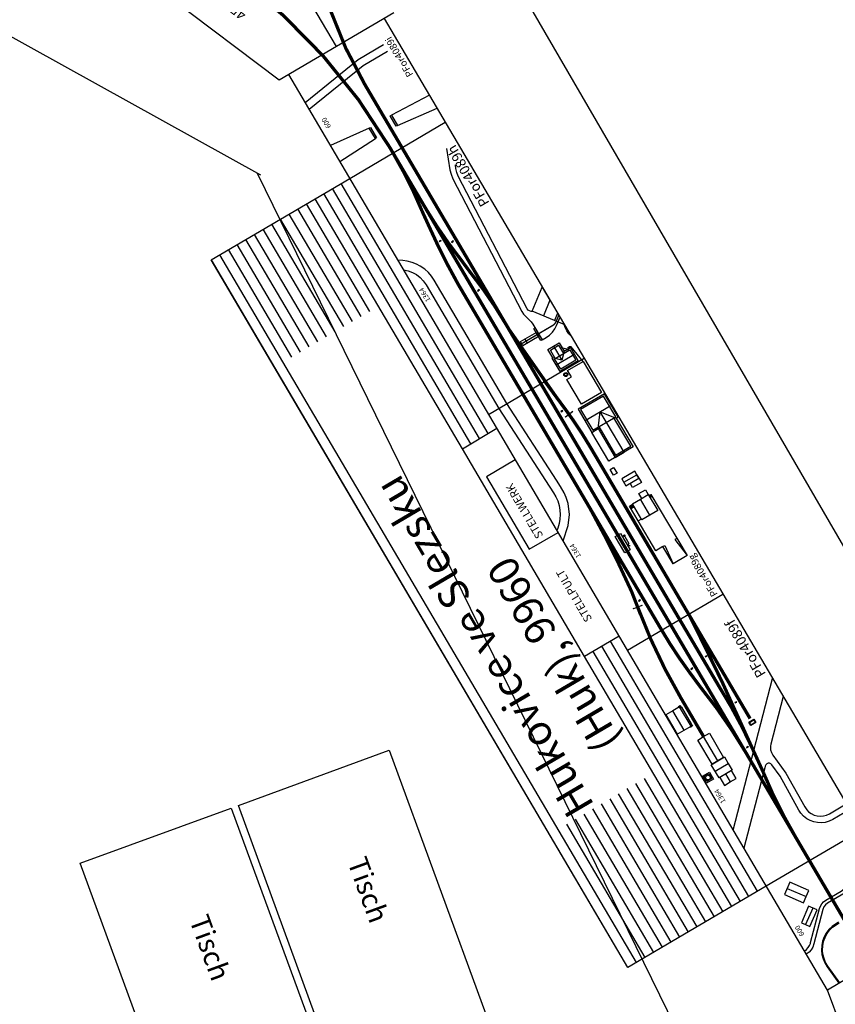
# Model space of a CAD drawing. Extents: x -15958 to 37580, y -15336 to 12657.
# Drawn here: x -6323 to -2260, y -2473 to 2433 of the extents above; entities that cross this region are included whole.
import ezdxf

# ---------------------------------------------------------------- set-up
doc = ezdxf.new("R2010")
doc.units = 0
doc.header["$LTSCALE"] = 100
doc.header["$MEASUREMENT"] = 0
doc.linetypes.add('DASHED2', pattern=[9.525, 6.35, -3.175])
doc.linetypes.add('DIVIDE2', pattern=[15.875, 6.35, -3.175, 0, -3.175, 0, -3.175])
doc.layers.get('0').update_dxf_attribs({"color": 1, "linetype": 'CONTINUOUS'})
for name, color, linetype in [('__LAUFWEGE', 3, 'CONTINUOUS'), ('__TISCHE', 2, 'CONTINUOUS'), ('_PAVEL_FORT', 7, 'CONTINUOUS'), ('CONTROL_AREA', 2, 'CONTINUOUS')]:
    doc.layers.add(name, color=color, linetype=linetype)
doc.styles.add('TEXTSTYLE3', font='Standard')

# ---------------------------------------------------------------- blocks, each defined once
blk = doc.blocks.new('*X671')
at = {"style": 'TEXTSTYLE3'}
for s, height, p in [('o', 35, (8707.5, -366.5)), ('45', 50, (8635.3, -428.9))]:
    blk.add_text(s, height=height, rotation=22, dxfattribs=at).set_placement(p)
blk = doc.blocks.new('*X672')
at = {"style": 'TEXTSTYLE3'}
for s, p in [('Hukovice ve Slezsku', (4353.4, 81.1)), ('    (Huk), 9960', (4382, -197.5))]:
    blk.add_text(s, height=150, dxfattribs=at).set_placement(p)
blk = doc.blocks.new('PFOR4089')
at = {"layer": 'CONTROL_AREA'}
h = blk.add_hatch(dxfattribs=at)
h.set_pattern_fill('ANSI31', color=256, scale=50, style=0, pattern_type=0)
h.set_pattern_definition([(0, (0, 0), (0, 50), [])])
h.paths.add_polyline_path([(3574.1, 349.7), (3574.1, -450.3), (5020.1, -450.3), (5020.1, -250.3), (6220.1, -250.3), (6221.9, -450.3), (7666.1, -450.3), (7666.1, 349.7)], flags=0)
h.paths.add_polyline_path([(4344.5, -224.3), (7044.5, -224.3), (7044.5, 275.7), (4344.5, 275.7)], flags=0)
for p, q in [((8266.1, -395.5), (9249.1, 11.7)), ((2331.8, -337.1), (2974.1, -450.3)), ((8266.1, -1057.2), (8266.1, -395.5)), ((2974.1, -1002.3), (2974.1, -450.3)), ((2974.1, -450.3), (8266.1, -450.3)), ((3574.1, -1002.3), (3574.1, -450.3)), ((3898.1, -450.3), (4450.1, -1002.3)), ((4938.1, -450.3), (4938.1, -1002.3)), ((6302.1, -450.3), (6302.1, -1002.3)), ((7666.1, -450.3), (7666.1, -1002.3)), ((4449.5, -526.7), (4452, -526.7)), ((4449.5, -536.7), (4459.9, -536.7)), ((4452, -536.7), (4452, -531.7)), ((4454.5, -536.7), (4454.4, -531.7)), ((4457, -536.7), (4457, -531.7)), ((4566.9, -536.7), (4556.5, -536.7)), ((4559.4, -536.7), (4559.4, -531.7)), ((4561.9, -536.7), (4561.9, -531.7)), ((4564.4, -536.7), (4564.4, -531.7)), ((5093.4, -625.1), (5101.1, -581.8)), ((5098.5, -581.3), (5103.7, -582.2)), ((5090.8, -624.7), (5096, -625.6)), ((5433.5, -726.4), (5393.5, -726.3)), ((8266.1, -726.3), (9249.1, -726.3)), ((6095.3, -774), (6100.5, -773.6)), ((6097.9, -773.8), (6101.7, -817.6)), ((4303.1, -789.3), (4306.1, -792.3)), ((4303.1, -819.3), (4306.1, -816.3)), ((4323.1, -789.3), (4320.1, -792.3)), ((4320.1, -816.3), (4323.1, -819.3)), ((5467.1, -824.3), (5467.1, -841.3)), ((5537.1, -824.3), (5537.1, -841.3)), ((5540.1, -824.3), (5540.1, -841.3)), ((5543.1, -824.3), (5543.1, -841.3)), ((5546.1, -824.3), (5546.1, -841.3)), ((5549.1, -824.3), (5549.1, -841.3)), ((6099.1, -817.9), (6104.4, -817.4)), ((6534.1, -795.5), (6510.1, -795.3)), ((5294.1, -875.3), (5194.1, -864.3)), ((5294.1, -864.3), (5294.1, -875.3)), ((6030.7, -992.9), (6030.7, -847.9)), ((6344.1, -865.3), (6344.1, -970.5)), ((6431.5, -901.5), (6350.1, -901.5)), ((5294.1, -934.3), (5194.1, -945.3)), ((5294.1, -945.3), (5294.1, -934.3)), ((5537.1, -944.3), (5537.1, -933.3)), ((5540.1, -944.3), (5540.1, -933.3)), ((5543.1, -944.3), (5543.1, -933.3)), ((5546.1, -944.3), (5546.1, -933.3)), ((5964, -936.1), (6030.7, -936.3)), ((8266.1, -1002.3), (2974.1, -1002.3))]:
    blk.add_line(p, q)
at = {"linetype": 'DASHED2'}
for p, q in [((6374.1, -877.9), (6422.5, -877.9)), ((6422.5, -877.9), (6422.5, -925.1)), ((6422.5, -925.1), (6374.1, -925.2)), ((6380.5, -955.5), (6404.5, -931.5)), ((6404.5, -931.5), (6404.5, -925.2)), ((6374.1, -955.5), (6380.5, -955.5))]:
    blk.add_line(p, q, dxfattribs=at)
at = {"linetype": 'DIVIDE2'}
blk.add_line((6497.2, -1002.3), (6539.2, -970.6), dxfattribs=at)
for points, const_width in [([(7700.2, -700.3, 0.198912), (9732.4, 141.4)], 16.5), ([(5094.7, -603, 0.043661), (4595.6, -559.3)], 16.5), ([(5179.2, -616.5, 0.020667), (5642.3, -648.3)], 16.5), ([(4202.4, -700.3, 0.037504), (4596.4, -670.7)], 16.5), ([(4938.1, -648.3, 0.027053), (4689.7, -660.9)], 16.5), ([(7261.4, -669.6, 0.023385), (6938.2, -648.3)], 16.5), ([(7343.8, -678.2, 0.034223), (7666.1, -700.3)], 16.5), ([(4068.7, -725, 0.035109), (3718.1, -700.3)], 16.5), ([(4199.3, -738.7, 0.033151), (4553.7, -752.3)], 16.5), ([(6649.5, -752.3, 0.035482), (6960.3, -730.2)], 16.5), ([(7342, -700.3, 0.032412), (7034.8, -722.4)], 16.5), ([(4564.7, -777.1, 0.000696), (4924, -804.3)], 16.5), ([(5901, -804.3, 0.026186), (6141.5, -791.7)], 16.5), ([(6223.8, -783.1, 0.000924), (6615.2, -752.3)], 16.5), ([(9496.6, -1358.3, 0.198912), (8033.6, -752.3)], 16.5), ([(6522.1, -948.8, 0.161781), (6531, -975.8)], 7)]:
    blk.add_lwpolyline(points, format="xyb", dxfattribs=dict(const_width=const_width))
for points in [[(2974.1, -522.3), (3075.6, -513.1), (3097, -512.8), (3118.2, -515.7), (3138.7, -521.7), (3158.3, -530.6), (3176.4, -542.5), (3192.3, -556.7), (3206.1, -573.2), (3217.2, -591.5), (3225.5, -611.2), (3230.8, -631.6), (3232.6, -670.6)], [(3237.6, -670.3), (3235.8, -631.4), (3230.3, -609.7), (3221.7, -589.3), (3210.3, -570.5), (3196.1, -553.5), (3179.4, -538.5), (3160.8, -526.3), (3140.8, -517.1), (3119.1, -510.8), (3097.4, -507.8), (3075.1, -508.1), (2974.1, -517.3)], [(3393.6, -932.2), (3347, -772.4), (3346.1, -670.3), (3344.3, -657.2), (3339.6, -645.7), (3331.4, -635), (3205.8, -509.3), (3195.3, -496.5), (3188.1, -482.9), (3183.6, -467.9), (3181.8, -450.3)], [(3199.6, -450.3), (3201.2, -464.2), (3204.8, -476), (3210.7, -487.2), (3217.2, -495.2), (3220.2, -498.3), (3344.1, -622.2), (3352.7, -632.6), (3358.9, -644.3), (3362.8, -657.4), (3364.1, -670.3), (3364.1, -760.3), (3366.8, -778.9), (3413.8, -932.6)], [(3693.2, -1002.3), (3693.2, -904.6), (3694.8, -885), (3700, -864.5), (3707.4, -847.6), (3717.6, -831.4), (3730.2, -817.1), (3744.7, -805), (3761.7, -794.9), (3780.8, -787.5), (3799.9, -783.4), (3818.6, -782.5), (4011.8, -787.5), (4081.6, -781.2), (4088.4, -779.3), (4093.7, -775.3), (4097.5, -769), (4098.6, -762.1), (4097.2, -755.4), (4093.2, -749.5), (4087.2, -743.5), (3794.1, -450.3)], [(4452.3, -491.9), (4564.1, -491.9), (4564.1, -451.9), (4452.3, -451.9), (4452, -531.7), (4564.4, -531.7), (4564.1, -491.9)], [(5570.4, -450.3), (5623.3, -510.7), (5668, -544), (5717.9, -566.1), (5749.1, -573.8), (5773.5, -576.8), (5810.2, -576.8), (5847.6, -575.3), (6302.1, -555.5), (7016.8, -555.5), (7040.3, -554.1), (7063.5, -549.9), (7087, -542.7), (7111.8, -531.4), (7129.9, -520.4), (7147.7, -506.6), (7166.2, -488.4), (7179.9, -471.2), (7192.8, -450.3)], [(7138.1, -450.3), (7122.4, -467.5), (7103.4, -482.7), (7084.2, -493.9), (7061.9, -502.7), (7041.1, -507.5), (7016.8, -509.5), (6302.1, -509.5), (5800.6, -531.3), (5778.2, -531), (5755.7, -528.2), (5733.1, -522.7), (5711.3, -514.6), (5691, -504.2), (5672, -491.6), (5654.7, -477), (5638.7, -460.1), (5630.5, -450.3)], [(7763.5, -450.3), (7773.1, -661.3), (7833.1, -661.3), (7857, -450.3)], [(8115.8, -933.6), (8115.8, -791.9), (8064.8, -450.3), (8105.2, -450.3), (8155.4, -786), (8155.4, -933.3)], [(3363, -595), (3310.1, -522.2), (3291.4, -535.7), (3344.4, -608.5), (3381.6, -581.5), (3328.7, -508.6), (3310.1, -522.2)], [(3512.1, -534.8), (3428.8, -595.4), (3448.7, -622.9), (3532.1, -562.3), (3492.1, -507.3), (3408.8, -567.9), (3428.8, -595.4)], [(4159.1, -559.3), (4113.1, -559.3), (4113.1, -592.8), (4159.1, -592.8), (4159.1, -525.8), (4113.1, -525.8), (4113.1, -559.3)], [(4197.1, -521.3), (4197.1, -597.3), (4159.1, -597.3), (4159.1, -521.3), (4235.1, -521.3), (4235.1, -597.3), (4197.1, -597.3)], [(4235.1, -559.3), (4375.1, -559.3), (4375.1, -592.8), (4235.1, -592.8), (4235.1, -525.8), (4375.1, -525.8), (4375.1, -559.3)], [(4459.9, -537.5), (4448.2, -537.5), (4448.2, -536.7), (4449.5, -536.7), (4449.5, -526.7), (4448.2, -526.7), (4448.2, -525.9), (4452, -525.9)], [(4459.9, -531.9), (4459.9, -539.3), (4556.5, -539.3), (4556.5, -531.9)], [(4556.5, -537.5), (4568.1, -537.5), (4568.1, -536.7), (4566.9, -536.7), (4566.9, -526.7), (4568.1, -526.7), (4568.1, -525.9), (4564.3, -525.9)], [(5121.1, -623.1), (5120.6, -633.1), (5122.6, -633.2), (5123.1, -623.2), (5122.1, -623.2), (5121.1, -623.1)], [(4695.6, -675.2), (4696.1, -685.2), (4698.1, -685.1), (4697.6, -675.1), (4695.6, -675.2)], [(7168.3, -675.1), (7167.8, -685.1), (7169.8, -685.2), (7170.3, -675.2), (7168.3, -675.1)], [(4218, -715.4), (4217.5, -725.4), (4219.5, -725.5), (4220, -715.5), (4218, -715.4)], [(6858.8, -715.6), (6859.4, -725.5), (6861.4, -725.4), (6860.8, -715.5), (6858.8, -715.6)], [(7133.7, -727.2), (7134.3, -737.2), (7136.3, -737.1), (7135.7, -727.1), (7133.7, -727.2)], [(4440.1, -779.2), (4439.6, -789.2), (4441.6, -789.3), (4442.1, -779.3), (4440.1, -779.3)], [(4713, -767.5), (4712.5, -777.4), (4714.5, -777.5), (4715, -767.6), (4713, -767.5)], [(6130.1, -767.6), (6130.7, -777.5), (6132.7, -777.5), (6132.1, -767.5), (6130.1, -767.6)], [(4346.1, -1002.3), (4172.3, -828.6), (4165.3, -822.5), (4161.9, -820.2), (4148.8, -813.6), (4135.5, -810.3), (4121.2, -810), (4010, -819.8), (3817.7, -815.5), (3800.2, -816.8), (3787.2, -820), (3772.6, -826.4), (3759, -835.5), (3748.1, -846.2), (3738.5, -859.5), (3731.6, -874.2), (3727.7, -888.5), (3726.2, -904.6), (3726.2, -1002.3)], [(5549.1, -933.3), (5549.1, -944.3), (5467.1, -944.3), (5467.1, -945.3), (5194.1, -945.3), (5194.1, -864.3), (5294.1, -864.3), (5294.1, -823.3), (5467.1, -823.3), (5467.1, -824.3), (5552.1, -824.3), (5552.1, -841.3)], [(7821.9, -1002), (7833.1, -789.3), (7773.1, -789.3), (7746.9, -1002.3)], [(5462.1, -887.3), (5554.1, -887.3), (5554.1, -933.3), (5462.1, -933.3), (5462.1, -841.3), (5554.1, -841.3), (5554.1, -887.3)], [(5668.6, -859.3), (5668.6, -934.3), (5688.1, -934.3), (5688.1, -859.3), (5649.1, -859.3), (5649.1, -934.3), (5668.6, -934.3), (5624.1, -934.3), (5624.1, -883.3), (5649.1, -883.3)], [(5964, -989.3), (5797.4, -989.3), (5797.4, -847.9), (5964, -847.9), (5964, -885.3), (5797.4, -885.3), (5797.4, -936.1), (5964, -936.1)], [(5964, -989.3), (5964, -999.3), (6097.4, -999.3), (6097.4, -847.9), (5964, -847.9), (5964, -885.3), (6030.7, -936.3), (5964, -989.3)], [(6383.1, -934.1), (6383.1, -970.5), (6305.1, -970.5), (6305.1, -865.3), (6383.1, -865.3), (6383.1, -868.9), (6431.5, -868.9), (6431.5, -934.1), (6383.1, -934.1), (6350.1, -901.5), (6383.1, -868.9)], [(7550.5, -940.6), (7450.2, -902), (7428.3, -895.5), (7403.4, -892.2), (6660.2, -853.2), (6644.5, -853.6), (6592.4, -866.4), (6577.4, -868.3), (6487.1, -868.3), (6487.1, -891.7), (6488.6, -911), (6493.5, -931.4), (6501.8, -950.6), (6512.2, -966.9), (6538.9, -1002.3)], [(6487.1, -868.3), (6487.1, -861.3), (6557.1, -861.3), (6557.1, -868.3)], [(5554.1, -895.3), (5582.1, -895.3), (5582.1, -933.3), (5554.1, -933.3)], [(6563.2, -1002.3), (6539.2, -970.6), (6635.1, -898.3), (6713.4, -1002.3), (6638.3, -1002.3), (6587.1, -934.4)], [(6633.3, -899.7), (6636.9, -893.1), (6643, -887.4), (6650.2, -884.1), (6658.1, -883.3), (7402, -922.3), (7421.4, -924.8), (7441.3, -930.8), (7458.1, -938.9)], [(6429.8, -1002.3), (6446.4, -998), (6463.5, -996.5), (6481.2, -998.1), (6497.1, -1002.3)]]:
    blk.add_lwpolyline(points)
at = {"linetype": 'DASHED2'}
for points in [[(4168.1, -454.3), (4208.1, -454.3), (4208.1, -494.3), (4168.1, -494.3)], [(6314.1, -874.3), (6374.1, -874.3), (6374.1, -961.5), (6314.1, -961.5)]]:
    blk.add_lwpolyline(points, close=True, dxfattribs=at)
for points in [[(4174.1, -460.3), (4202.1, -460.3), (4202.1, -488.3), (4174.1, -488.3)], [(5363.1, -685.3), (5458.1, -685.3), (5458.1, -715.3), (5363.1, -715.3)], [(7773.1, -661.3), (7833.1, -661.3), (7833.1, -668.3), (7773.1, -668.3)], [(6510.1, -771.3), (6534.1, -771.3), (6534.1, -864.5), (6510.1, -864.5)], [(7773.1, -782.3), (7833.1, -782.3), (7833.1, -789.3), (7773.1, -789.3)], [(4303.1, -789.3), (4323.1, -789.3), (4323.1, -819.3), (4303.1, -819.3)], [(4306.1, -792.3), (4320.1, -792.3), (4320.1, -816.3), (4306.1, -816.3)], [(5725.6, -832.3), (5758.6, -832.3), (5758.6, -853.3), (5725.6, -853.3)]]:
    blk.add_lwpolyline(points, close=True)
for points, const_width in [([(4375.1, -559.3), (4595.6, -559.3)], 16.5), ([(5179.2, -616.5), (5060.1, -597.1)], 16.5), ([(4596.4, -670.7), (4689.7, -660.9)], 16.5), ([(4930.1, -648.3), (6938.2, -648.3)], 16.5), ([(7261.4, -669.6), (7343.8, -678.2)], 16.5), ([(2974, -700.3), (7666, -700.3)], 16.5), ([(4068.7, -725), (4564.7, -777.1)], 16.5), ([(6960.3, -730.2), (7034.8, -722.4)], 16.5), ([(7700.2, -700.3), (7666.1, -700.3)], 16.5), ([(7666.1, -752.3), (4541.8, -752.3)], 16.5), ([(6099.8, -795.7), (6306.2, -774.4)], 16.5), ([(6522.1, -948.8), (6522.1, -771.3)], 7), ([(7666.1, -752.3), (8033.6, -752.3)], 16.5), ([(4335.1, -804.3), (5901, -804.3)], 16.5), ([(6550.9, -1002.3), (6531, -975.8)], 7)]:
    blk.add_lwpolyline(points, dxfattribs=dict(const_width=const_width))
for points in [[(5971.2, -857.1), (5971.2, -990.1), (6090.2, -990.1), (6090.2, -857.1), (5971.2, -857.1)], [(5971.2, -892.1), (5806.6, -892.1), (5806.6, -980.1), (5971.2, -980.1)]]:
    blk.add_lwpolyline(points, dxfattribs=at)
at = {"linetype": 'DIVIDE2'}
for points in [[(6111.2, -874.3), (6254.1, -874.3), (6254.1, -900.7), (6291.2, -900.7), (6291.2, -989.9), (6111.2, -989.9), (6111.2, -874.3)], [(6291.2, -989.9), (6382.9, -975.3), (6386, -972.3), (6387.1, -968.1), (6387.1, -956.3)]]:
    blk.add_lwpolyline(points, dxfattribs=at)
for centre, radius in [((4188.1, -474.5), 11.5), ((5437.7, -726.4), 4.22), ((6278.1, -882.3), 10), ((6278.1, -882.3), 7)]:
    blk.add_circle(centre, radius)
blk.add_arc((5387.5, -726.3), 5.97, 0.0877, 180)
at = {"layer": 'CONTROL_AREA'}
for p, q in [((3574.1, -450.3), (3574.1, 349.7)), ((3574.1, 349.7), (7666.1, 349.7)), ((7666.1, 349.7), (7666.1, -450.3)), ((5020.1, -450.3), (5020.1, -250.3)), ((5020.1, -250.3), (6220.1, -250.3)), ((6040.1, -283.3), (5620.1, -283.3)), ((5620.1, -283.3), (5620.1, -450.3)), ((6039.8, -450.3), (6040.1, -283.3)), ((6220.1, -250.3), (6221.9, -450.3))]:
    blk.add_line(p, q, dxfattribs=at)
for name in ['*X672', '*X671']:
    blk.add_blockref(name, (0, 0))
at = {"style": 'TEXTSTYLE3'}
for s, height, p in [('600', 25, (3269.7, -493.2)), ('1364', 25, (4039.6, -490.9)), ('1364', 25, (5458.9, -490)), ('1364', 25, (6938.6, -490.5)), ('600', 25, (7935, -501.7)), ('PFor4089f', 50, (4486.1, -986.4)), ('PFor4089g', 35, (4950.5, -980.7)), ('PFor4089h', 50, (7207.1, -989.3)), ('PFor4089i', 35, (7951.5, -986.8))]:
    blk.add_text(s, height=height, dxfattribs=at).set_placement(p)
at = {"layer": 'CONTROL_AREA', "style": 'TEXTSTYLE3'}
for s, p in [('STELLPULT', (5160.6, -379.1)), ('STELLWERK', (5642.2, -379.7))]:
    blk.add_text(s, height=40, dxfattribs=at).set_placement(p)
blk = doc.blocks.new('PFOR4089_HUKOVICE_')
blk.add_blockref('PFOR4089', (731.3, 2545.2))

msp = doc.modelspace()

# ---------------------------------------------------------------- linework, layer by layer
at = {"layer": '__LAUFWEGE'}
for p, q in [((-3834.33665, 2589.90494), (-1224.83665, -1907.09506)), ((-5121.33665, 1659.40494), (-6507.83665, 2427.90494)), ((-5139.83665, 1668.40494), (-2352.83665, -4024.59506))]:
    msp.add_line(p, q, dxfattribs=at)
at = {"layer": '__TISCHE'}
for points in [[(-4482.06716, -1207.10912), (-4001.00762, -2521.86451), (-4752.29641, -2796.75567), (-5233.35595, -1482.00029)], [(-5269.78774, -1495.33042), (-4788.72819, -2810.0858), (-5540.01698, -3084.97697), (-6021.07653, -1770.22159)]]:
    msp.add_lwpolyline(points, close=True, dxfattribs=at)

# ---------------------------------------------------------------- block references
at = {"layer": '_PAVEL_FORT', "rotation": 120.4629008193904}
msp.add_blockref('PFOR4089_HUKOVICE_', (1384.32676, -4533.53805), dxfattribs=at)

# ---------------------------------------------------------------- texts
at = {"layer": '__TISCHE'}
for p in [(-4691.69, -1761.92037), (-5479.41058, -2050.14166)]:
    msp.add_text('Tisch', height=100, rotation=290.09720973, dxfattribs=at).set_placement(p)

doc.saveas('drawing.dxf')
